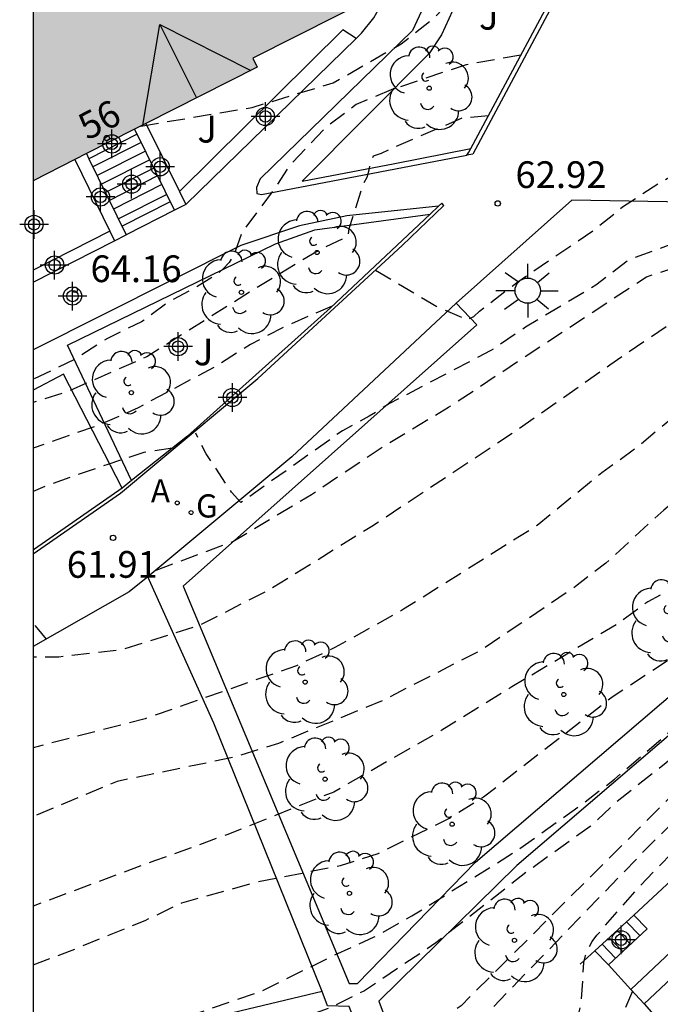
# Model space of a CAD drawing. Units: metres. Extents: x 580643 to 580994, y 4792290 to 4792541.
# Drawn here: x 580644 to 580662, y 4792420 to 4792448 of the extents above; entities that cross this region are included whole.
import ezdxf
from ezdxf.enums import TextEntityAlignment as Align

# ---------------------------------------------------------------- set-up
doc = ezdxf.new("R2010")
doc.units = ezdxf.units.M
doc.header["$MEASUREMENT"] = 0
doc.linetypes.add('TRAZOS_NORMALES', pattern=[0.75, 0.5, -0.25])
for name, color, linetype in [('010106', 9, 'Continuous'), ('020194', 31, 'TRAZOS_NORMALES'), ('020195', 30, 'TRAZOS_NORMALES'), ('020204', 9, 'Continuous'), ('020308', 9, 'Continuous'), ('060108', 9, 'Continuous'), ('060117', 9, 'Continuous'), ('060141', 9, 'Continuous'), ('070104', 3, 'Continuous'), ('070105', 6, 'Continuous'), ('080109', 9, 'Continuous'), ('080202', 9, 'Continuous'), ('080308', 9, 'Continuous'), ('100107', 3, 'Continuous'), ('100202', 3, 'Continuous'), ('100302', 7, 'Continuous'), ('200205', 4, 'Continuous'), ('200305', 4, 'Continuous'), ('230204', 9, 'Continuous'), ('230304', 9, 'Continuous'), ('250206', 9, 'Continuous'), ('990501', 21, 'Continuous'), ('Centroides', 1, 'Continuous')]:
    doc.layers.add(name, color=color, linetype=linetype)
doc.layers.add('080111', color=7, linetype='Continuous', lineweight=30)
doc.styles.add('ARIAL', font='arial.ttf', dxfattribs={"height": 1})
doc.styles.add('ARIALI', font='ariali.ttf', dxfattribs={"height": 1})
doc.styles.add('ROMANS', font='romans__.ttf', dxfattribs={"height": 1})
doc.styles.get("Standard").update_dxf_attribs({"font": 'arial.ttf'})

# ---------------------------------------------------------------- blocks, each defined once
blk = doc.blocks.new('Centroide')
for points in [[(0, -0.402), (0, 0.402)], [(0.402, 0), (-0.402, 0)]]:
    blk.add_lwpolyline(points)
for radius in [0.256, 0.159]:
    blk.add_circle((0, 0), radius)
blk = doc.blocks.new('ABAS')
blk.add_circle((0, 0), 0.055)
blk = doc.blocks.new('COTAPU')
blk.add_circle((0, 0), 0.075)
blk = doc.blocks.new('REGAS')
blk.add_circle((0, 0), 0.055)
blk = doc.blocks.new('FAROLA')
for p, q in [((0, 0.355), (0, 0.755)), ((-0.63, 0.51), (-0.255, 0.245)), ((0.605, 0.49), (0.276, 0.223)), ((-0.355, 0), (-0.895, 0)), ((0.355, 0), (0.855, 0)), ((-0.65, -0.52), (-0.255, -0.24)), ((0.585, -0.52), (0.256, -0.246)), ((0, -0.355), (0, -0.755))]:
    blk.add_line(p, q)
blk.add_circle((0, 0), 0.355)
blk = doc.blocks.new('BloquePortal')
blk.add_circle((0, 0), 0.075)
at = {"flags": 5}
blk.add_attdef('INDICE', text='', height=0.75, dxfattribs=at).set_placement((0, 0), align=Align.MIDDLE_CENTER)
blk = doc.blocks.new('ARBOL')
blk.add_circle((0, 0), 0.0587)
for centre, radius, start, end in [((-0.28, 0.855), 0.3, 359.2878, 173.6078), ((0.097, 0.97), 0.21, 23.1565, 160.4665), ((0.438, 0.881), 0.24, 301.578, 139.328), ((-0.564, 0.381), 0.532, 92.28, 254.58), ((0.656, 0.288), 0.443, 319.8556, 114.7656), ((-0.091, 0.321), 0.12, 119.14, 310.56), ((0.819, -0.249), 0.383, 235.5275, 62.0275), ((-0.556, -0.339), 0.555, 142.64, 266.54), ((-0.039, -0.384), 0.21, 189.64, 323.88), ((0.299, -0.624), 0.532, 224.67, 0.24), ((-0.301, -0.676), 0.45, 213.78, 295.32)]:
    blk.add_arc(centre, radius, start, end)

msp = doc.modelspace()

# ---------------------------------------------------------------- hatches: boundary and pattern name
at = {"layer": '990501'}
msp.add_hatch(color=256, dxfattribs=at).paths.add_polyline_path([(580651.406, 4792453.455), (580652.871, 4792454.132), (580651.965, 4792455.818), (580650.536, 4792455.138), (580649.926, 4792456.326), (580648.375, 4792455.54), (580648.149, 4792455.986), (580644.492, 4792454.133), (580644.715, 4792453.685), (580644.165, 4792453.411), (580644.165, 4792443.351), (580650.453, 4792446.539), (580650.327, 4792446.787), (580652.119, 4792447.696), (580653.911, 4792448.605)], flags=0)
msp.add_hatch(color=256, dxfattribs=at).paths.add_polyline_path([(580651.406, 4792453.455), (580652.871, 4792454.132), (580651.965, 4792455.818), (580650.536, 4792455.138), (580649.926, 4792456.326), (580648.375, 4792455.54), (580648.149, 4792455.986), (580644.492, 4792454.133), (580644.715, 4792453.685), (580644.165, 4792453.411), (580644.165, 4792443.351), (580650.453, 4792446.539), (580650.327, 4792446.787), (580652.119, 4792447.696), (580653.911, 4792448.605)], flags=0)

# ---------------------------------------------------------------- linework, layer by layer
at = {"layer": '010106', "flags": 128}
msp.add_lwpolyline([(580644.162, 4792290.316), (580994.152, 4792290.308), (580994.157, 4792540.301), (580644.167, 4792540.309)], close=True, dxfattribs=at)
at = {"layer": '020194', "flags": 128}
for points, elevation in [([(580644.165, 4792421.349), (580645.185, 4792421.729), (580647.307, 4792422.591), (580648.337, 4792423.087), (580650.484, 4792423.683), (580652.79, 4792424.133), (580653.842, 4792424.469), (580655.85, 4792425.465), (580656.802, 4792426.063), (580660.442, 4792428.887), (580662.202, 4792430.041), (580663.832, 4792431.443), (580665.62, 4792432.804), (580667.09, 4792434.466), (580667.968, 4792435.19), (580668.818, 4792436.068), (580669.532, 4792437.144), (580669.692, 4792437.326), (580669.748, 4792437.52), (580669.87, 4792437.716), (580671.214, 4792439.608), (580672.58, 4792441.406), (580674.67, 4792444.298), (580676.13, 4792447.128), (580676.652, 4792448.01), (580678.292, 4792450.132), (580678.97, 4792450.902), (580681.34, 4792453.038), (580682.274, 4792453.758), (580682.66, 4792453.942), (580682.86, 4792453.989), (580685.704, 4792455.355), (580687.742, 4792456.263), (580690.692, 4792458.001), (580692.492, 4792459.475), (580694.444, 4792460.687), (580697.3, 4792462.611), (580698.93, 4792464.089), (580699.72, 4792464.761), (580701.148, 4792466.479), (580701.86, 4792467.347), (580704.052, 4792469.703), (580705.574, 4792471.237), (580706.984, 4792472.85), (580707.608, 4792473.658), (580708.102, 4792474.568), (580708.738, 4792476.746), (580708.94, 4792477.738), (580708.99, 4792478.884), (580708.922, 4792480.092), (580708.532, 4792482.322), (580708.364, 4792484.342), (580708.286, 4792486.774), (580708.304, 4792491.464), (580708.338, 4792496.062), (580708.34, 4792499.298), (580708.486, 4792501.41), (580708.957, 4792504.833), (580709.309, 4792506.309), (580709.399, 4792506.523), (580709.655, 4792506.842)], 59.14), ([(580644.165, 4792418.656), (580645.131, 4792418.841), (580648.34, 4792419.841), (580650.58, 4792420.609), (580652.564, 4792421.597), (580653.736, 4792422.129), (580654.794, 4792422.719), (580657.73, 4792424.549), (580659.602, 4792425.883), (580660.474, 4792426.555), (580664.75, 4792430.229), (580667.196, 4792432.41), (580668.906, 4792433.986), (580671.184, 4792436.576), (580671.89, 4792437.402), (580673.132, 4792439.262), (580674.708, 4792442.194), (580675.752, 4792444.226), (580676.93, 4792446.084), (580677.598, 4792447.084), (580679.704, 4792449.674), (580680.5, 4792450.512), (580682.256, 4792451.902), (580684.296, 4792453.187), (580687.894, 4792455.553), (580690.644, 4792457.183), (580692.426, 4792458.403), (580694.216, 4792459.717), (580696.096, 4792460.869), (580697.964, 4792462.143), (580700.528, 4792464.135), (580701.362, 4792464.887), (580703.614, 4792467.177), (580705.826, 4792469.845), (580707.084, 4792471.586), (580707.628, 4792472.518), (580708.534, 4792474.446), (580709.58, 4792477.562), (580709.948, 4792479.698), (580709.964, 4792481.972), (580709.892, 4792484.312), (580709.79, 4792486.582), (580709.536, 4792488.798), (580709.49, 4792492.062), (580709.346, 4792494.162), (580709.376, 4792497.382), (580709.327, 4792503.83), (580709.515, 4792505.019), (580709.867, 4792506.045), (580710.167, 4792506.598)], 58.64), ([(580711.31, 4792506.051), (580711.089, 4792505.673), (580710.762, 4792504.827), (580710.726, 4792504.601), (580710.63, 4792503.493), (580710.646, 4792501.342), (580710.678, 4792496.122), (580710.798, 4792494.056), (580710.98, 4792490.77), (580710.97, 4792487.342), (580710.924, 4792482.634), (580710.906, 4792479.204), (580710.814, 4792478.076), (580710.628, 4792476.856), (580710.384, 4792475.84), (580709.606, 4792473.824), (580709.204, 4792472.63), (580708.188, 4792470.44), (580707.694, 4792469.509), (580706.398, 4792467.627), (580703.598, 4792464.239), (580701.126, 4792461.731), (580698.514, 4792459.739), (580696.686, 4792458.371), (580694.762, 4792457.263), (580691.948, 4792455.373), (580691.008, 4792454.861), (580689.078, 4792454.079), (580686.32, 4792452.677), (580684.372, 4792451.648), (580682.532, 4792450.49), (580681.654, 4792449.768), (580680.952, 4792448.896), (580680.348, 4792447.98), (580679.406, 4792446.924), (580678.168, 4792445.15), (580676.884, 4792443.416), (580675.174, 4792440.602), (580674.57, 4792439.562), (580671.704, 4792435.84), (580669.294, 4792433.66), (580666.748, 4792431.516), (580665.118, 4792430.001), (580663.988, 4792428.989), (580663.004, 4792427.977), (580662.168, 4792427.211), (580660.552, 4792425.927), (580659.794, 4792425.231), (580658.048, 4792423.977), (580655.46, 4792421.961), (580653.464, 4792420.617), (580652.48, 4792420.135), (580650.204, 4792419.297), (580648.074, 4792418.715), (580645.886, 4792418.177), (580644.165, 4792417.79)], 58.14), ([(580711.953, 4792505.743), (580711.872, 4792505.659), (580711.76, 4792505.481), (580711.742, 4792505.065), (580712.002, 4792502.793), (580712.504, 4792500.488), (580712.682, 4792499.466), (580712.772, 4792496.038), (580712.808, 4792493.858), (580712.632, 4792491.444), (580712.524, 4792490.44), (580712.51, 4792488.344), (580712.776, 4792487.206), (580713.102, 4792486.172), (580713.158, 4792485.93), (580713.328, 4792485.504), (580713.882, 4792484.58), (580714.002, 4792484.41), (580714.488, 4792483.904), (580715.13, 4792482.976), (580715.21, 4792482.79), (580715.286, 4792482.35), (580715.126, 4792480.818), (580715.088, 4792480.618), (580715.028, 4792480.418), (580714.104, 4792478.26), (580713.18, 4792476.41), (580712.066, 4792474.386), (580709.308, 4792469.636), (580707.44, 4792466.959), (580705.45, 4792464.199), (580704.128, 4792462.463), (580702.46, 4792460.973), (580700.738, 4792459.447), (580698.818, 4792458.091), (580695.134, 4792455.761), (580693.24, 4792454.665), (580690.272, 4792453.679), (580688.29, 4792452.919), (580686.392, 4792451.903), (580685.52, 4792451.316), (580683.97, 4792449.94), (580681.852, 4792447.422), (580679.874, 4792444.808), (580678.722, 4792442.986), (580678.076, 4792442.142), (580676.55, 4792440.59), (580675.24, 4792438.87), (580673.896, 4792437.188), (580673.204, 4792436.412), (580670.904, 4792434.314), (580668.522, 4792432.316), (580666.824, 4792430.683), (580664.758, 4792428.761), (580656.174, 4792420.199), (580654.234, 4792418.863), (580653.798, 4792418.599), (580651.788, 4792417.719), (580650.758, 4792417.379), (580647.486, 4792416.747), (580644.164, 4792416.173)], 57.64), ([(580644.164, 4792413.466), (580648.144, 4792413.605), (580649.202, 4792413.617), (580650.354, 4792413.819), (580652.586, 4792414.503), (580653.54, 4792414.891), (580654.55, 4792415.393), (580656.52, 4792416.615), (580657.108, 4792417.033), (580657.928, 4792417.771), (580658.676, 4792418.613), (580659.344, 4792419.485), (580659.408, 4792419.693), (580659.548, 4792420.303), (580659.618, 4792421.409), (580659.666, 4792421.609), (580659.742, 4792421.809), (580659.85, 4792421.999), (580659.98, 4792422.175), (580661.174, 4792423.545), (580662.83, 4792425.251), (580664.54, 4792426.871), (580665.964, 4792428.281), (580669.372, 4792431.84), (580670.982, 4792433.298), (580672.742, 4792434.84), (580675.106, 4792437.136), (580679.262, 4792441.018), (580682.228, 4792443.292), (580684.608, 4792445.776), (580685.492, 4792446.562), (580688.032, 4792448.24), (580689.05, 4792448.936), (580691.75, 4792450.559), (580693.694, 4792451.521), (580695.588, 4792452.507), (580698.67, 4792453.995), (580700.652, 4792455.021), (580702.524, 4792456.349), (580704.19, 4792457.799), (580706.312, 4792460.067), (580707.662, 4792461.671), (580708.384, 4792462.467), (580709.728, 4792464.113), (580710.366, 4792464.921), (580711.536, 4792466.687), (580713.168, 4792469.502), (580715.1, 4792473.562), (580715.872, 4792475.542), (580717.008, 4792478.41), (580717.418, 4792479.94), (580717.594, 4792481.33), (580717.812, 4792482.56), (580717.852, 4792483.718), (580717.796, 4792484.23), (580717.324, 4792486.522), (580717.176, 4792489.848), (580716.99, 4792492.034), (580716.594, 4792494.28), (580716.326, 4792496.594), (580715.818, 4792498.796), (580715.164, 4792501.077), (580714.128, 4792502.887), (580714.046, 4792503.101), (580713.87, 4792503.731), (580713.656, 4792504.799), (580713.656, 4792504.929)], 56.64), ([(580703.899, 4792476.531), (580703.81, 4792476.106), (580703.212, 4792474.89), (580702.016, 4792472.945), (580701.32, 4792471.879), (580699.992, 4792470.149), (580698.632, 4792468.451), (580696.704, 4792466.573), (580694.248, 4792464.523), (580692.416, 4792463.261), (580690.628, 4792461.907), (580688.698, 4792460.655), (580685.96, 4792459.163), (580684.902, 4792458.571), (580682.728, 4792457.499), (580680.742, 4792456.287), (580679.11, 4792454.698), (580677.834, 4792453.45), (580676.284, 4792451.716), (580674.744, 4792449.928), (580674.406, 4792449.614), (580674.042, 4792449.354), (580673.006, 4792447.014), (580672.882, 4792446.154), (580672.052, 4792445.096), (580671.88, 4792444.968), (580670.296, 4792443.176), (580669.686, 4792442.306), (580668.184, 4792440.428), (580666.086, 4792437.996), (580664.546, 4792436.378), (580661.858, 4792434.109), (580660.228, 4792432.615), (580659.382, 4792431.963), (580656.766, 4792430.195), (580653.964, 4792428.757), (580652.013, 4792427.957), (580651.049, 4792427.559), (580649.863, 4792427.185), (580646.521, 4792426.491), (580644.165, 4792425.51)], 60.14), ([(580653.774, 4792440.841), (580655.557, 4792439.786), (580656.333, 4792439.452), (580656.529, 4792439.538), (580656.689, 4792439.688), (580657.761, 4792440.514), (580659.909, 4792441.972), (580660.701, 4792442.618), (580661.691, 4792443.262), (580663.501, 4792444.304), (580665.161, 4792445.812), (580666.022, 4792446.806), (580666.797, 4792447.888), (580668.329, 4792450.52), (580670.977, 4792454.082), (580672.891, 4792456.882), (580673.667, 4792457.76), (580675.391, 4792459.432), (580677.221, 4792461.005), (580680.17, 4792463.071), (580683.166, 4792465.103), (580684.042, 4792465.797), (580685.854, 4792466.947), (580688.241, 4792468.281)], 62.64), ([(580647.616, 4792432.426), (580649.765, 4792433.225), (580651.975, 4792434.547), (580653.897, 4792435.837), (580655.821, 4792436.997), (580660.449, 4792440.052), (580661.375, 4792440.656), (580663.743, 4792441.442), (580666.059, 4792442.127), (580666.713, 4792442.663), (580667.128, 4792443.437), (580667.218, 4792443.765), (580667.277, 4792444.122), (580667.336, 4792444.748), (580667.516, 4792445.428), (580668.126, 4792446.458), (580668.218, 4792446.666), (580668.46, 4792447.04), (580669.788, 4792448.906), (580670.698, 4792450.438), (580672.324, 4792452.268), (580674.576, 4792454.784), (580676.038, 4792456.502), (580678.374, 4792458.801), (580679.152, 4792459.555), (580681.906, 4792461.575), (580682.798, 4792462.175), (580684.714, 4792463.199), (580685.758, 4792463.785), (580687.944, 4792464.805), (580690.022, 4792465.966), (580690.211, 4792466.029), (580690.292, 4792466.039)], 61.64), ([(580690.73, 4792465.566), (580689.738, 4792465.093), (580687.832, 4792463.817), (580685.834, 4792462.443), (580683.188, 4792460.793), (580681.482, 4792459.613), (580679.968, 4792458.125), (580676.864, 4792455.242), (580675.266, 4792453.672), (580673.69, 4792451.968), (580672.204, 4792450.204), (580670.896, 4792448.302), (580670.676, 4792447.908), (580668.494, 4792445.088), (580667.693, 4792443.378), (580667.336, 4792442.693), (580666.98, 4792442.157), (580666.475, 4792441.62), (580663.076, 4792440.038), (580660.342, 4792438.172), (580657.615, 4792436.261), (580653.669, 4792433.649), (580650.839, 4792431.899), (580648.857, 4792430.881), (580646.631, 4792430.181), (580644.883, 4792429.983), (580644.165, 4792429.983)], 61.14), ([(580691.197, 4792465.059), (580690.818, 4792464.531), (580690.476, 4792464.187), (580688.952, 4792462.959), (580686.194, 4792461.245), (580685.266, 4792460.769), (580683.48, 4792459.499), (580681.702, 4792458.031), (580680.042, 4792456.459), (580677.724, 4792454.102), (580676.106, 4792452.45), (580674.59, 4792450.892), (580672.978, 4792449.362), (580672.022, 4792448.822), (580671.514, 4792448.358), (580671.208, 4792447.79), (580670.964, 4792446.71), (580670.784, 4792445.384), (580670.706, 4792445.19), (580669.194, 4792443.626), (580667.624, 4792441.91), (580666.768, 4792441.026), (580666.422, 4792440.726), (580663.572, 4792437.908), (580661.068, 4792435.834), (580660.12, 4792435.153), (580658.306, 4792433.679), (580654.557, 4792431.323), (580652.633, 4792430.247), (580651.555, 4792429.739), (580647.313, 4792428.253), (580644.165, 4792427.437)], 60.64), ([(580657.845, 4792446.873), (580656.317, 4792446.604), (580654.209, 4792445.902), (580653.225, 4792445.486), (580652.339, 4792444.814), (580651.359, 4792443.773), (580650.874, 4792443.036), (580650.021, 4792441.889), (580649.789, 4792441.251), (580649.661, 4792441.057), (580649.497, 4792440.881), (580649.341, 4792440.743), (580648.709, 4792440.339), (580647.969, 4792439.947), (580647.207, 4792439.389), (580646.249, 4792438.927), (580645.363, 4792438.353), (580644.165, 4792437.772)], 64.14), ([(580656.937, 4792445.176), (580656.191, 4792445.102), (580654.143, 4792444.222), (580653.929, 4792444.114), (580653.707, 4792444.036), (580653.613, 4792443.852), (580653.583, 4792443.648), (580653.523, 4792443.444), (580653.417, 4792443.256), (580653.027, 4792441.996), (580652.987, 4792441.782), (580652.229, 4792441.429), (580650.311, 4792440.269), (580647.351, 4792438.411), (580645.161, 4792437.443), (580644.165, 4792437.13)], 63.64), ([(580652.559, 4792439.833), (580651.285, 4792439.285), (580650.267, 4792438.759), (580649.271, 4792438.133), (580647.109, 4792436.975), (580646.059, 4792436.509), (580644.165, 4792435.846)], 63.14), ([(580648.071, 4792435.841), (580647.271, 4792435.725), (580646.257, 4792435.391), (580644.573, 4792434.805), (580644.165, 4792434.628)], 62.64), ([(580644.541, 4792430.483), (580644.281, 4792430.807), (580644.165, 4792430.926)], 61.64), ([(580660.977, 4792420.61), (580660.328, 4792419.055), (580659.774, 4792418.033), (580659.06, 4792417.175), (580658.904, 4792417.047), (580657.014, 4792415.733), (580656.008, 4792415.059), (580653.94, 4792414.021), (580651.912, 4792413.313), (580650.862, 4792412.945), (580648.704, 4792412.439), (580646.55, 4792412.135), (580644.164, 4792412.088)], 56.14)]:
    msp.add_lwpolyline(points, dxfattribs=dict(at, elevation=elevation))
at = {"layer": '020195', "flags": 128}
for points, elevation in [([(580647.187, 4792444.884), (580650.311, 4792445.41), (580652.583, 4792446.094), (580654.489, 4792447.192), (580655.399, 4792447.91), (580656.811, 4792449.384), (580657.887, 4792451.232), (580658.743, 4792452.198), (580659.445, 4792453.16), (580660.699, 4792455.09), (580662.305, 4792456.932), (580663.881, 4792458.652), (580664.713, 4792459.584), (580666.369, 4792461.19), (580669.651, 4792464.219), (580671.271, 4792465.815), (580672.903, 4792467.323), (580674.697, 4792468.711), (580675.689, 4792469.349), (580677.317, 4792470.188)], 64.64), ([(580684.395, 4792464.233), (580682.468, 4792462.911), (580680.708, 4792461.773), (580679.768, 4792461.235), (580677.094, 4792459.221), (580675.384, 4792457.704), (580673.884, 4792456.07), (580671.858, 4792453.508), (580671.326, 4792452.736), (580670.384, 4792451.812), (580669.1, 4792449.916), (580667.98, 4792447.89), (580666.734, 4792445.962), (580666.564, 4792445.165), (580666.534, 4792444.212), (580666.03, 4792442.991), (580665.644, 4792442.574), (580663.357, 4792442.037), (580660.863, 4792441.124), (580659.953, 4792440.416), (580657.977, 4792439.24), (580657.003, 4792438.582), (580654.163, 4792437.097), (580653.593, 4792436.739), (580652.841, 4792436.333), (580649.996, 4792434.317), (580649.735, 4792434.607), (580649.022, 4792435.685), (580648.726, 4792436.265)], 62.14), ([(580689.479, 4792459.241), (580685.804, 4792457.667), (580683.864, 4792456.727), (580682.894, 4792456.275), (580680.166, 4792454.404), (580676.926, 4792451.542), (580676.222, 4792450.766), (580675.31, 4792449.904), (580675.064, 4792449.542), (580674.886, 4792449.1), (580674.686, 4792448.004), (580674.424, 4792447.052), (580674.328, 4792446.434), (580673.92, 4792445.412), (580673.448, 4792444.434), (580671.076, 4792440.486), (580669.792, 4792438.696), (580668.2, 4792436.972), (580666.62, 4792435.47), (580664.188, 4792433.184), (580663.256, 4792432.497), (580662.476, 4792432.113), (580661.406, 4792431.529), (580660.554, 4792430.909), (580657.596, 4792429.145), (580655.628, 4792427.927), (580652.598, 4792426.195), (580649.599, 4792424.993), (580647.569, 4792424.263), (580644.165, 4792422.994)], 59.64), ([(580695.247, 4792453.939), (580694.342, 4792453.373), (580692.32, 4792452.487), (580691.42, 4792451.979), (580689.402, 4792451.071), (580686.518, 4792449.604), (580685.598, 4792449.056), (580684.77, 4792448.448), (580683.872, 4792447.594), (580681.828, 4792444.712), (580681.238, 4792443.964), (580680.352, 4792443.244), (580677.76, 4792440.744), (580676.936, 4792439.954), (580675.466, 4792438.374), (580674.034, 4792436.698), (580671.564, 4792434.274), (580670.742, 4792433.6), (580668.418, 4792431.366), (580667.524, 4792430.636), (580666.266, 4792429.483), (580661.409, 4792424.645), (580656.844, 4792419.923), (580655.202, 4792418.467), (580653.556, 4792417.157), (580652.696, 4792416.613), (580651.798, 4792416.173), (580650.844, 4792415.807), (580649.696, 4792415.531), (580647.294, 4792415.243), (580645.048, 4792415.003), (580644.164, 4792414.961)], 57.14)]:
    msp.add_lwpolyline(points, dxfattribs=dict(at, elevation=elevation))
at = {"layer": '060108', "flags": 128}
for points in [[(580687.564, 4792469.022), (580684.632, 4792467.586), (580678.713, 4792463.786), (580676.789, 4792462.354), (580674.481, 4792460.286), (580671.88, 4792456.927), (580666.743, 4792448.507), (580666.251, 4792447.366), (580665.672, 4792442.695), (580659.274, 4792442.802), (580656.038, 4792439.913)], [(580653.226, 4792447.341), (580653.377, 4792447.487), (580653.721, 4792447.919), (580653.889, 4792448.223), (580653.945, 4792448.479), (580653.969, 4792449.607), (580653.693, 4792452.475), (580653.368, 4792453.815), (580652.871, 4792454.132)], [(580654.734, 4792453.589), (580654.893, 4792453.047), (580655.345, 4792450.203), (580655.377, 4792449.395), (580655.349, 4792448.919), (580655.181, 4792448.367), (580654.809, 4792447.567), (580650.537, 4792443.403), (580650.433, 4792443.16), (580650.441, 4792442.992), (580650.569, 4792442.968), (580656.334, 4792444.069)], [(580648.448, 4792442.683), (580653.226, 4792447.341)], [(580655.542, 4792442.639), (580652.965, 4792442.363), (580651.637, 4792442.084), (580649.993, 4792441.536), (580644.165, 4792438.601)], [(580644.165, 4792440.505), (580646.45, 4792441.667)], [(580656.038, 4792439.913), (580651.425, 4792435.6), (580647.382, 4792432.237)], [(580647.382, 4792432.237), (580646.857, 4792431.812), (580644.165, 4792430.277)], [(580661.311, 4792420.248), (580669.67, 4792428.108)]]:
    msp.add_lwpolyline(points, dxfattribs=at)
at = {"layer": '060117', "flags": 128}
for points in [[(580647.084, 4792444.653), (580645.732, 4792443.967)], [(580648.131, 4792442.522), (580646.779, 4792441.834)], [(580646.318, 4792441.937), (580644.165, 4792440.841)], [(580661.019, 4792422.741), (580661.392, 4792422.36)], [(580660.305, 4792421.346), (580659.924, 4792421.737)]]:
    msp.add_lwpolyline(points, dxfattribs=at)
at = {"layer": '060141', "flags": 128}
for points in [[(580647.196, 4792444.427), (580645.843, 4792443.74)], [(580647.317, 4792444.179), (580645.965, 4792443.493)], [(580647.436, 4792443.939), (580646.083, 4792443.252)], [(580647.551, 4792443.702), (580646.199, 4792443.016)], [(580647.658, 4792443.485), (580646.305, 4792442.799)], [(580647.777, 4792443.243), (580646.425, 4792442.557)], [(580647.912, 4792442.968), (580646.559, 4792442.282)], [(580648.014, 4792442.76), (580646.662, 4792442.073)], [(580661.187, 4792422.169), (580660.812, 4792422.552)], [(580660.928, 4792421.927), (580660.551, 4792422.312)], [(580660.705, 4792421.718), (580660.326, 4792422.106)], [(580660.506, 4792421.533), (580660.125, 4792421.922)]]:
    msp.add_lwpolyline(points, dxfattribs=at)
at = {"layer": '070104', "flags": 128}
msp.add_lwpolyline([(580652.277, 4792420.597), (580646.44, 4792419.204), (580644.165, 4792418.721)], dxfattribs=at)
at = {"layer": '070105', "flags": 128}
for points in [[(580665.557, 4792454.703), (580659.597, 4792449.895), (580656.497, 4792444.099), (580656.334, 4792444.069)], [(580656.445, 4792444.258), (580659.503, 4792449.974), (580665.479, 4792454.794), (580665.557, 4792454.703)], [(580647.331, 4792444.956), (580648.268, 4792443.049)], [(580647.084, 4792444.653), (580647.014, 4792444.795)], [(580648.131, 4792442.522), (580647.084, 4792444.653)], [(580645.662, 4792444.11), (580645.732, 4792443.967)], [(580656.334, 4792444.069), (580656.391, 4792444.156), (580656.445, 4792444.258)], [(580645.333, 4792443.943), (580646.318, 4792441.937)], [(580645.732, 4792443.967), (580646.779, 4792441.834)], [(580648.268, 4792443.049), (580648.448, 4792442.683)], [(580644.165, 4792432.883), (580646.621, 4792434.58), (580650.465, 4792437.804), (580654.521, 4792441.535), (580655.689, 4792442.659), (580655.628, 4792442.722), (580655.542, 4792442.639)], [(580648.448, 4792442.683), (580648.131, 4792442.522)], [(580655.306, 4792442.412), (580652.506, 4792439.784), (580648.501, 4792436.183), (580646.929, 4792434.935)], [(580655.542, 4792442.639), (580655.306, 4792442.412)], [(580646.318, 4792441.937), (580646.45, 4792441.667)], [(580646.45, 4792441.667), (580646.779, 4792441.834)], [(580646.665, 4792434.727), (580644.205, 4792433.009), (580644.165, 4792432.985)], [(580646.929, 4792434.935), (580646.665, 4792434.727)], [(580661.019, 4792422.741), (580666.858, 4792428.177)], [(580667.86, 4792427.179), (580660.935, 4792420.655)], [(580659.924, 4792421.737), (580661.019, 4792422.741)], [(580661.392, 4792422.36), (580660.305, 4792421.346)], [(580659.924, 4792421.737), (580659.516, 4792421.364)], [(580660.305, 4792421.346), (580660.935, 4792420.655)], [(580660.935, 4792420.655), (580661.311, 4792420.248)], [(580661.311, 4792420.248), (580663.598, 4792417.645), (580668.02, 4792412.44)]]:
    msp.add_lwpolyline(points, dxfattribs=at)
at = {"layer": '080109', "flags": 128}
for points in [[(580647.243, 4792444.912), (580647.717, 4792447.739)], [(580647.717, 4792447.739), (580650.269, 4792446.446)], [(580647.717, 4792447.739), (580648.233, 4792446.707)], [(580648.233, 4792446.707), (580648.748, 4792445.674)]]:
    msp.add_lwpolyline(points, dxfattribs=at)
at = {"layer": '080111', "flags": 128}
for points in [[(580652.871, 4792454.132), (580651.406, 4792453.455), (580653.911, 4792448.605), (580650.327, 4792446.787), (580650.453, 4792446.539), (580647.331, 4792444.956)], [(580647.331, 4792444.956), (580647.014, 4792444.795)], [(580647.014, 4792444.795), (580645.662, 4792444.11)], [(580645.662, 4792444.11), (580645.333, 4792443.943)], [(580645.333, 4792443.943), (580644.165, 4792443.351)]]:
    msp.add_lwpolyline(points, dxfattribs=at)
at = {"layer": '100107', "flags": 128}
for points in [[(580654.734, 4792453.589), (580655.269, 4792453.771), (580655.537, 4792452.911), (580655.849, 4792451.543), (580656.025, 4792450.283), (580656.089, 4792449.059), (580655.929, 4792448.119), (580655.625, 4792447.447), (580655.277, 4792446.923), (580651.713, 4792443.339), (580654.317, 4792443.835), (580656.445, 4792444.258)], [(580653.226, 4792447.341), (580652.857, 4792447.587), (580648.268, 4792443.049)], [(580646.929, 4792434.935), (580645.133, 4792438.736), (580650.965, 4792441.58), (580652.073, 4792441.968), (580655.306, 4792442.412)], [(580656.038, 4792439.913), (580656.609, 4792439.303), (580648.373, 4792431.972), (580653.028, 4792420.82), (580653.264, 4792420.824), (580656.576, 4792424.228), (580666.432, 4792432.655), (580666.962, 4792432.033), (580657.732, 4792424.136), (580653.86, 4792420.324), (580654.76, 4792417.912), (580654.068, 4792417.476), (580653.028, 4792420.18), (580652.424, 4792420.192), (580652.277, 4792420.597)], [(580646.665, 4792434.727), (580645.021, 4792437.92), (580644.165, 4792437.472)], [(580652.277, 4792420.597), (580649.233, 4792428.132), (580647.382, 4792432.237)]]:
    msp.add_lwpolyline(points, dxfattribs=at)

# ---------------------------------------------------------------- block references
at = {"layer": '020204', "rotation": 359.9987685839998}
for p in [(580657.199, 4792442.713, 62.916), (580645.335, 4792440.29, 64.16), (580646.407, 4792433.33, 61.908)]:
    msp.add_blockref('COTAPU', p, dxfattribs=at)
at = {"layer": '080202', "rotation": 359.9987685839998}
msp.add_blockref('BloquePortal', (580646.233, 4792444.547), dxfattribs=at)
at = {"layer": '100202', "rotation": 359.9987685839998}
for p in [(580655.277, 4792445.947), (580652.133, 4792441.336), (580650.009, 4792440.22), (580646.921, 4792437.404), (580662.072, 4792431), (580651.797, 4792429.28), (580659.052, 4792428.932), (580652.356, 4792426.556), (580655.92, 4792425.292), (580653.04, 4792423.352), (580657.668, 4792422.032)]:
    msp.add_blockref('ARBOL', p, dxfattribs=at)
at = {"layer": '200205', "rotation": 359.9987685839998}
msp.add_blockref('ABAS', (580648.208, 4792434.309, 62.028), dxfattribs=at)
at = {"layer": '230204', "rotation": 359.9987685839998}
msp.add_blockref('REGAS', (580648.598, 4792434.038, 62.048), dxfattribs=at)
at = {"layer": '250206', "rotation": 359.9987685839998}
msp.add_blockref('FAROLA', (580658.04, 4792440.265), dxfattribs=at)
at = {"layer": 'Centroides', "rotation": 359.9987685839998}
for p in [(580650.681, 4792445.153), (580646.376, 4792444.383), (580647.729, 4792443.743), (580646.929, 4792443.254), (580646.055, 4792442.894), (580644.191, 4792442.124), (580644.768, 4792440.984), (580645.271, 4792440.114), (580648.232, 4792438.694), (580649.755, 4792437.267), (580660.658, 4792422.047)]:
    msp.add_blockref('Centroide', p, dxfattribs=at)

# ---------------------------------------------------------------- texts
at = {"layer": '020308', "style": 'ARIAL'}
for s, p in [('62.92', (580657.696, 4792443.146)), ('64.16', (580645.775, 4792440.505)), ('61.91', (580645.109, 4792432.208))]:
    msp.add_text(s, height=0.75, rotation=359.9988, dxfattribs=at).set_placement(p)
at = {"layer": '080308', "style": 'ARIALI'}
msp.add_text('56', height=0.75, rotation=26.9338, dxfattribs=at).set_placement((580645.684, 4792444.473))
at = {"layer": '100302', "style": 'ARIAL'}
for p in [(580656.675, 4792447.591), (580648.775, 4792444.422), (580648.675, 4792438.172)]:
    msp.add_text('J', height=0.75, rotation=359.9988, dxfattribs=at).set_placement(p)
at = {"layer": '200305', "style": 'ROMANS'}
msp.add_text('A', height=0.65, rotation=359.9988, dxfattribs=at).set_placement((580647.468, 4792434.321))
at = {"layer": '230304', "style": 'ROMANS'}
msp.add_text('G', height=0.65, rotation=359.9988, dxfattribs=at).set_placement((580648.736, 4792433.899))

doc.saveas('drawing.dxf')
